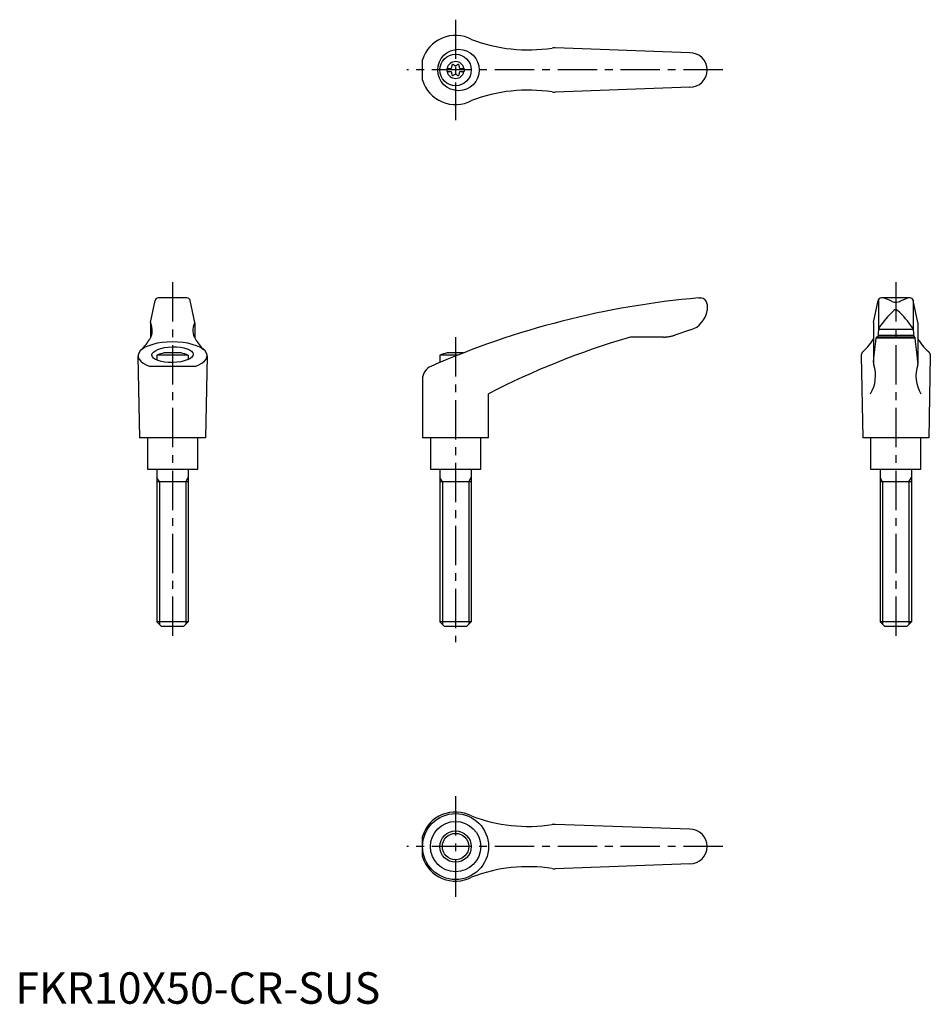
# Model space of a CAD drawing. Extents: x 1 to 291, y 0 to 313.
import ezdxf

# ---------------------------------------------------------------- set-up
doc = ezdxf.new("R2010")
doc.units = 0
doc.header["$LTSCALE"] = 10
doc.header["$MEASUREMENT"] = 0
doc.linetypes.add('CENTER', pattern=[2, 1.25, -0.25, 0.25, -0.25])
doc.layers.get('0').update_dxf_attribs({"linetype": 'CONTINUOUS'})
doc.layers.add('1', color=1, linetype='CENTER')
doc.layers.add('3', color=3, linetype='CONTINUOUS')
doc.styles.add('Standard1', font='arial.ttf')

msp = doc.modelspace()

# ---------------------------------------------------------------- linework, layer by layer
for p, q in [((214.5, 302.5), (171.66, 304.05)), ((129.49, 293.75), (129.49, 300.25)), ((137.25, 297.52), (137.25, 296.48)), ((137.25, 297.52), (138.61, 297.52)), ((141.39, 297.52), (142.75, 297.52)), ((142.75, 297.52), (142.75, 296.48)), ((137.25, 296.48), (138.61, 296.48)), ((141.39, 296.48), (142.75, 296.48)), ((214.5, 291.5), (171.66, 289.95)), ((42.96, 216.65), (44.43, 223.7)), ((54.59, 224.5), (45.41, 224.5)), ((57.04, 216.65), (55.57, 223.7)), ((217.38, 224.5), (218, 224.5)), ((220, 222.5), (220, 220.47)), ((272.96, 216.65), (274.43, 223.7)), ((274.52, 223.91), (274.52, 214.44)), ((284.59, 224.5), (275.41, 224.5)), ((278.5, 223.55), (276.6, 224.35)), ((281.5, 223.55), (283.4, 224.35)), ((285.5, 223.91), (285.5, 214.44)), ((287.04, 216.65), (285.57, 223.7)), ((42.96, 216.61), (42.96, 211.78)), ((57.04, 216.61), (57.04, 211.78)), ((272.96, 216.61), (272.96, 203.55)), ((287.04, 216.61), (287.04, 203.55)), ((214.76, 214.33), (209.76, 212.65)), ((274.52, 214.42), (274.29, 212.06)), ((274.54, 214.6), (285.48, 214.6)), ((285.5, 214.42), (285.73, 212.06)), ((206.16, 212.06), (196.33, 212.06)), ((273.37, 208.15), (273.66, 210.63)), ((273.66, 210.63), (273.8, 211.76)), ((273.88, 212.06), (273.8, 211.76)), ((273.8, 211.76), (286.2, 211.76)), ((286.12, 212.06), (273.88, 212.06)), ((274.33, 212.65), (285.67, 212.65)), ((286.12, 212.06), (286.2, 211.76)), ((286.34, 210.63), (286.2, 211.76)), ((286.63, 208.15), (286.34, 210.63)), ((52.69, 207), (47.31, 207)), ((142.46, 207), (137.3, 207)), ((269.14, 206.74), (269.1, 206.64)), ((269.19, 206.85), (269.14, 206.74)), ((269.24, 206.95), (269.19, 206.85)), ((269.27, 207), (269.24, 206.95)), ((269.3, 207.05), (269.27, 207)), ((269.36, 207.15), (269.3, 207.05)), ((269.43, 207.24), (269.36, 207.15)), ((269.51, 207.34), (269.43, 207.24)), ((269.6, 207.44), (269.51, 207.34)), ((269.61, 207.46), (269.6, 207.44)), ((273.09, 205.37), (273.37, 208.15)), ((286.91, 205.37), (286.63, 208.15)), ((290.39, 207.46), (290.4, 207.44)), ((290.4, 207.44), (290.49, 207.34)), ((290.49, 207.34), (290.57, 207.24)), ((290.57, 207.24), (290.64, 207.15)), ((290.64, 207.15), (290.7, 207.05)), ((290.7, 207.05), (290.73, 207)), ((290.73, 207), (290.76, 206.95)), ((290.76, 206.95), (290.81, 206.85)), ((290.81, 206.85), (290.86, 206.74)), ((290.86, 206.74), (290.9, 206.64)), ((39, 206.03), (39.5, 180)), ((55, 206.34), (45, 206.34)), ((45, 206.34), (45, 204.73)), ((55, 206.34), (55, 204.91)), ((61, 206.03), (60.5, 180)), ((140.78, 206.34), (134.99, 206.34)), ((134.99, 206.34), (134.99, 203.95)), ((269.01, 206.21), (269, 206.1)), ((269, 206.1), (269, 206.04)), ((269, 206.04), (269.5, 180)), ((269.02, 206.32), (269.01, 206.21)), ((269.03, 206.37), (269.02, 206.32)), ((269.04, 206.43), (269.03, 206.37)), ((269.07, 206.53), (269.04, 206.43)), ((269.1, 206.64), (269.07, 206.53)), ((272.96, 203.97), (273.09, 205.37)), ((287.04, 203.97), (286.91, 205.37)), ((291, 206.04), (290.5, 180)), ((290.9, 206.64), (290.93, 206.53)), ((290.93, 206.53), (290.96, 206.43)), ((290.96, 206.43), (290.97, 206.37)), ((290.97, 206.37), (290.98, 206.32)), ((290.98, 206.32), (290.99, 206.21)), ((290.99, 206.21), (291, 206.1)), ((291, 206.1), (291, 206.04)), ((57.16, 202.74), (42.84, 202.74)), ((129.49, 198.62), (129.49, 180)), ((150.49, 180), (150.49, 194)), ((60.5, 180), (39.5, 180)), ((42, 180), (42, 170)), ((58, 170), (58, 180)), ((150.49, 180), (129.49, 180)), ((132, 180), (132, 170)), ((148, 170), (148, 180)), ((290.5, 180), (269.5, 180)), ((272, 180), (272, 170)), ((288, 170), (288, 180)), ((42, 170), (58, 170)), ((45, 170), (45, 121.5)), ((55, 170), (55, 121.5)), ((132, 170), (148, 170)), ((135, 170), (135, 121.5)), ((145, 170), (145, 121.5)), ((272, 170), (288, 170)), ((275, 170), (275, 121.5)), ((285, 170), (285, 121.5)), ((55, 166), (45, 166)), ((145, 166), (135, 166)), ((285, 166), (275, 166)), ((46.5, 120), (45, 121.5)), ((55, 121.5), (45, 121.5)), ((53.5, 120), (46.5, 120)), ((55, 121.5), (53.5, 120)), ((136.5, 120), (135, 121.5)), ((145, 121.5), (135, 121.5)), ((143.5, 120), (136.5, 120)), ((145, 121.5), (143.5, 120)), ((276.5, 120), (275, 121.5)), ((285, 121.5), (275, 121.5)), ((283.5, 120), (276.5, 120)), ((285, 121.5), (283.5, 120)), ((214.5, 55.5), (171.66, 57.05)), ((129.49, 46.75), (129.49, 53.25)), ((214.5, 44.5), (171.66, 42.95))]:
    msp.add_line(p, q)
msp.add_lwpolyline([(206.16, 212.06, 0.001927), (206.37, 212.06, 0.000044), (206.54, 212.07, 0.001953), (206.72, 212.07, 0.002391), (206.89, 212.08, 0.003062), (207.14, 212.1, 0.002811), (207.35, 212.12, 0.005764), (207.79, 212.18, 0.005886), (208.24, 212.25, 0.005078), (208.68, 212.35, 0.004873), (209.13, 212.46, 0.003179), (209.47, 212.56, 0.007113), (209.76, 212.65)], format="xyb")
for centre, radius in [((140.95, 297), 6.6), ((140, 297), 5), ((140, 50), 10.5), ((140, 50), 8), ((140, 50), 5)]:
    msp.add_circle(centre, radius)
for centre, radius, start, end in [((140, 297), 11, 62.3357, 162.8342), ((163.07, 353.4), 50, 248.9466, 278.796), ((171.48, 299.05), 5, 87.93, 98.796), ((214.5, 297), 5.5, 270, 90), ((140, 297), 2.69, 11.2732, 168.7268), ((138.17, 298.06), 0.691, 309.6889, 16.6582), ((139.21, 298.37), 0.395, 43.3418, 196.6582), ((140, 299.11), 0.691, 223.3418, 316.6582), ((140.79, 298.37), 0.395, 343.3418, 136.6582), ((141.83, 298.06), 0.691, 163.3418, 230.3111), ((140, 297), 2.69, 191.2732, 348.7268), ((138.17, 295.94), 0.691, 343.3418, 50.3111), ((139.21, 295.63), 0.395, 163.3418, 316.6582), ((140, 294.89), 0.691, 43.3418, 136.6582), ((140.79, 295.63), 0.395, 223.3418, 16.6582), ((141.83, 295.94), 0.691, 129.6889, 196.6582), ((140, 297), 11, 197.1658, 297.6643), ((163.07, 240.6), 50, 81.204, 111.0534), ((171.48, 294.95), 5, 261.204, 272.07), ((45.41, 223.5), 1, 90, 168.2357), ((54.59, 223.5), 1, 11.7643, 90), ((240.71, -44.49), 270, 94.9571, 113.6997), ((218, 222.5), 2, 0, 90), ((275.41, 223.5), 1, 90, 168.2357), ((275.83, 222.5), 2, 67.3014, 90), ((279.98, 226.16), 3, 240.3654, 270.339), ((280.02, 226.16), 3, 269.661, 299.6346), ((284.17, 222.5), 2, 90, 112.6986), ((284.59, 223.5), 1, 11.7643, 90), ((212.57, 221.51), 7.5, 286.9542, 352.0275), ((299.68, 198.37), 30, 132.5006, 146.3973), ((280.01, 219.96), 0.8, 41.0377, 138.9623), ((260.35, 198.37), 30, 33.6027, 47.4994), ((38.57, 214.17), 5, 326.0823, 27.9926), ((43.16, 216.61), 0.2, 168.2357, 207.9926), ((61.43, 214.17), 5, 152.0074, 213.9177), ((56.84, 216.61), 0.2, 332.0074, 11.7643), ((275.52, 214.42), 1, 146.3973, 180), ((284.5, 214.42), 1, 0, 33.6027), ((29.69, 218.82), 15, 314.3042, 330.2703), ((70.31, 218.82), 15, 209.7297, 225.6958), ((267.29, -32.66), 255, 106.4879, 117.2601), ((196.33, 207.06), 5, 90, 106.4879), ((259.84, 218.84), 15, 310.6456, 330.9911), ((300.16, 218.84), 15, 209.0089, 229.3544), ((50, 193.26), 14, 101.0595, 110.9248), ((50, 193.26), 14, 69.0752, 78.9405), ((139.99, 193.26), 14, 101.0595, 110.9248), ((133.99, 198.62), 4.5, 113.6997, 180), ((262.58, 199.73), 11, 328.5839, 18.5226), ((273.96, 203.55), 1, 180, 198.5226), ((297.42, 199.73), 11, 161.4774, 211.4161), ((286.04, 203.55), 1, 341.4774, 0), ((140, 50), 11, 62.3357, 162.8342), ((163.07, 106.4), 50, 248.9466, 278.796), ((171.48, 52.05), 5, 87.93, 98.796), ((214.5, 50), 5.5, 270, 90), ((140, 50), 11, 197.1658, 297.6643), ((163.07, -6.4), 50, 81.204, 111.0534), ((171.48, 47.95), 5, 261.204, 272.07)]:
    msp.add_arc(centre, radius, start, end)
msp.add_ellipse((50, 206.1), major_axis=(-11, 0), ratio=0.402284, start_param=2.279923, end_param=7.144855)
msp.add_ellipse((50, 206.44), major_axis=(-6.56, -0.14), ratio=0.380507)
at = {"layer": '1'}
for p, q in [((140, 313), (140, 281)), ((225, 297), (124.49, 297)), ((50, 229.5), (50, 115)), ((280, 229.5), (280, 115)), ((140, 212), (140, 115)), ((140, 66), (140, 34)), ((225, 50), (124.49, 50))]:
    msp.add_line(p, q, dxfattribs=at)
at = {"layer": '3'}
for p, q in [((45.81, 166), (45, 167.41)), ((45.81, 166), (45.81, 120.69)), ((54.19, 166), (55, 167.41)), ((54.19, 166), (54.19, 120.69)), ((135.81, 166), (135, 167.41)), ((135.81, 166), (135.81, 120.69)), ((144.19, 166), (145, 167.41)), ((144.19, 166), (144.19, 120.69)), ((275.81, 166), (275, 167.41)), ((275.81, 166), (275.81, 120.69)), ((284.19, 166), (285, 167.41)), ((284.19, 166), (284.19, 120.69))]:
    msp.add_line(p, q, dxfattribs=at)
msp.add_circle((140, 50), 4.19, dxfattribs=at)

# ---------------------------------------------------------------- texts
at = {"color": 3, "style": 'Standard1'}
msp.add_text('FKR10X50-CR-SUS', height=10, dxfattribs=at).set_placement((0, 0))

doc.saveas('drawing.dxf')
